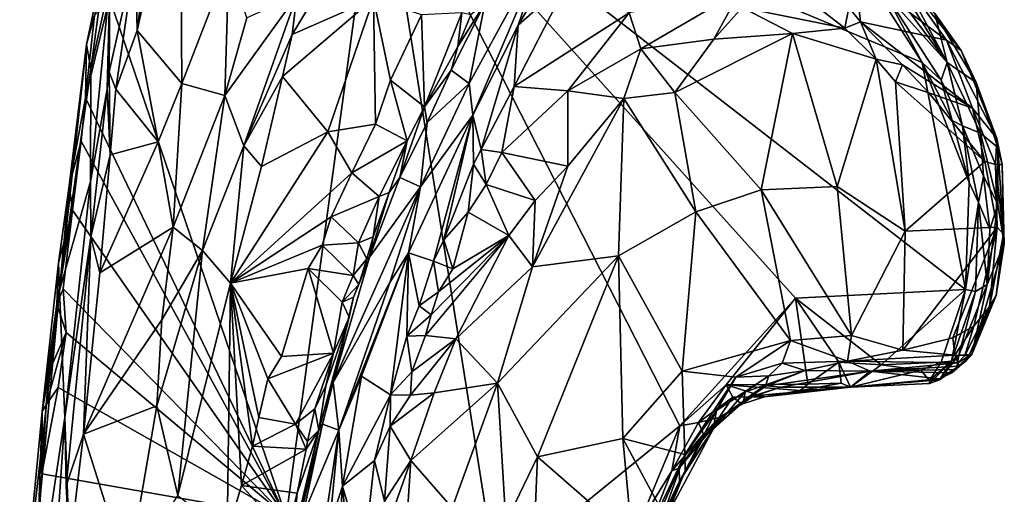
# Model space of a CAD drawing. Units: metres. Extents: x 22.8 to 26.8, y -10.2 to 9.8.
# Drawn here: x 25 to 26.5, y 6.4 to 7.1 of the extents above; entities that cross this region are included whole.
import ezdxf

# ---------------------------------------------------------------- set-up
doc = ezdxf.new("R2010")
doc.units = ezdxf.units.M

msp = doc.modelspace()

# ---------------------------------------------------------------- linework, layer by layer
at = {"layer": '1'}
for points in [[(25.4228, 6.398, 3.9866), (25.1676, 7.1483, 3.9796), (25.5568, 7.385, 3.9501)], [(25.2074, 7.1015, 4.6196), (25.2718, 7.0248, 4.62), (25.2695, 7.3826, 4.6167)], [(25.2307, 7.2814, 4.62), (25.2074, 7.1015, 4.6196), (25.2695, 7.3826, 4.6167)], [(25.2695, 7.3826, 4.6167), (25.2718, 7.0248, 4.62), (25.34, 7.2005, 4.6174)], [(25.4228, 6.398, 3.9866), (25.5568, 7.385, 3.9501), (25.7266, 6.3137, 3.9723)], [(25.9922, 6.5296, 3.9497), (25.7266, 6.3137, 3.9723), (25.5568, 7.385, 3.9501)], [(25.9922, 6.5296, 3.9497), (25.5568, 7.385, 3.9501), (26.1592, 6.7145, 3.9356)], [(25.5568, 7.385, 3.9501), (26.405, 6.727, 3.9235), (26.1592, 6.7145, 3.9356)], [(26.3426, 7.0552, 3.9198), (25.5568, 7.385, 3.9501), (26.2678, 7.1725, 3.9197)], [(26.405, 6.727, 3.9235), (25.5568, 7.385, 3.9501), (26.3426, 7.0552, 3.9198)], [(25.2307, 7.2814, 4.62), (25.2051, 7.2119, 4.6145), (25.2074, 7.1015, 4.6196)], [(25.8009, 7.2328, 4.8135), (25.7583, 7.1096, 4.9022), (25.845, 7.2567, 4.88)], [(25.845, 7.2567, 4.88), (25.7583, 7.1096, 4.9022), (25.831, 7.1742, 4.9352)], [(25.6873, 7.0252, 4.8186), (25.6926, 6.9793, 4.9191), (25.8009, 7.2328, 4.8135)], [(25.7101, 7.1409, 4.7607), (25.6873, 7.0252, 4.8186), (25.8009, 7.2328, 4.8135)], [(25.8009, 7.2328, 4.8135), (25.6926, 6.9793, 4.9191), (25.7583, 7.1096, 4.9022)], [(25.1456, 7.1236, 3.9988), (25.1343, 7.0814, 4.0028), (25.1645, 7.2255, 4.2052)], [(25.1343, 7.0814, 4.0028), (25.1404, 7.0463, 4.3414), (25.1645, 7.2255, 4.2052)], [(25.1404, 7.0463, 4.3414), (25.1678, 7.1708, 4.4407), (25.1645, 7.2255, 4.2052)], [(25.167, 7.0418, 4.6041), (25.1765, 7.0167, 4.6172), (25.2051, 7.2119, 4.6145)], [(25.1678, 7.1708, 4.4407), (25.167, 7.0418, 4.6041), (25.2051, 7.2119, 4.6145)], [(25.2051, 7.2119, 4.6145), (25.1765, 7.0167, 4.6172), (25.2074, 7.1015, 4.6196)], [(25.34, 7.2005, 4.6174), (25.2718, 7.0248, 4.62), (25.3343, 7.0077, 4.649)], [(25.34, 7.2005, 4.6174), (25.3343, 7.0077, 4.649), (25.3659, 7.1202, 4.6457)], [(26.3009, 7.1951, 4.7285), (26.245, 7.1875, 4.8256), (26.3774, 7.0879, 4.8093)], [(26.3009, 7.1951, 4.7285), (26.3989, 7.0727, 4.7815), (26.3608, 7.1264, 4.6716)], [(26.3009, 7.1951, 4.7285), (26.3774, 7.0879, 4.8093), (26.3989, 7.0727, 4.7815)], [(26.2366, 7.1349, 4.9034), (26.2534, 7.1144, 4.9098), (26.245, 7.1875, 4.8256)], [(26.245, 7.1875, 4.8256), (26.2534, 7.1144, 4.9098), (26.3774, 7.0879, 4.8093)], [(26.3062, 7.1719, 4.2759), (26.3127, 7.179, 4.435), (26.3788, 7.0554, 4.1901)], [(26.3127, 7.179, 4.435), (26.3608, 7.1264, 4.6716), (26.3788, 7.0554, 4.1901)], [(25.1404, 7.0463, 4.3414), (25.1397, 6.8833, 4.5774), (25.1678, 7.1708, 4.4407)], [(25.1678, 7.1708, 4.4407), (25.1397, 6.8833, 4.5774), (25.1642, 7.0168, 4.6011)], [(25.1678, 7.1708, 4.4407), (25.1642, 7.0168, 4.6011), (25.167, 7.0418, 4.6041)], [(25.4384, 7.1523, 4.7057), (25.4313, 7.0961, 4.7265), (25.4746, 7.1672, 4.7219)], [(25.4313, 7.0961, 4.7265), (25.5491, 7.148, 4.7119), (25.4746, 7.1672, 4.7219)], [(25.7583, 7.1096, 4.9022), (25.7526, 7.0206, 4.9613), (25.831, 7.1742, 4.9352)], [(25.831, 7.1742, 4.9352), (25.7526, 7.0206, 4.9613), (25.9186, 7.127, 4.9429)], [(26.2678, 7.1725, 3.9197), (26.2891, 7.1555, 3.935), (26.3426, 7.0552, 3.9198)], [(26.3019, 7.1584, 4.0801), (26.3062, 7.1719, 4.2759), (26.3788, 7.0554, 4.1901)], [(25.1326, 7.0044, 3.9897), (25.1456, 7.1236, 3.9988), (25.1676, 7.1483, 3.9796)], [(25.1326, 7.0044, 3.9897), (25.1676, 7.1483, 3.9796), (25.4228, 6.398, 3.9866)], [(25.3659, 7.1202, 4.6457), (25.3343, 7.0077, 4.649), (25.4384, 7.1523, 4.7057)], [(25.3343, 7.0077, 4.649), (25.3617, 6.9346, 4.6983), (25.4384, 7.1523, 4.7057)], [(25.4384, 7.1523, 4.7057), (25.3617, 6.9346, 4.6983), (25.4313, 7.0961, 4.7265)], [(25.4177, 7.035, 4.7229), (25.4832, 6.9551, 4.7175), (25.5491, 7.148, 4.7119)], [(25.4313, 7.0961, 4.7265), (25.4177, 7.035, 4.7229), (25.5491, 7.148, 4.7119)], [(25.5491, 7.148, 4.7119), (25.4832, 6.9551, 4.7175), (25.5521, 6.9661, 4.7233)], [(25.5737, 7.0297, 4.7229), (25.5491, 7.148, 4.7119), (25.5521, 6.9661, 4.7233)], [(25.5491, 7.148, 4.7119), (25.5737, 7.0297, 4.7229), (25.6184, 7.1245, 4.721)], [(25.9186, 7.127, 4.9429), (25.9357, 7.075, 4.9388), (26.0796, 7.1596, 4.9335)], [(25.9357, 7.075, 4.9388), (26.0411, 7.0893, 4.929), (26.0796, 7.1596, 4.9335)], [(26.0796, 7.1596, 4.9335), (26.0411, 7.0893, 4.929), (26.0823, 7.1349, 4.9371)], [(26.1685, 7.1536, 4.9203), (26.0823, 7.1349, 4.9371), (26.2307, 7.105, 4.9192)], [(26.1685, 7.1536, 4.9203), (26.2307, 7.105, 4.9192), (26.2366, 7.1349, 4.9034)], [(26.3788, 7.0554, 4.1901), (26.2891, 7.1555, 3.935), (26.3019, 7.1584, 4.0801)], [(26.3426, 7.0552, 3.9198), (26.2891, 7.1555, 3.935), (26.3698, 7.03, 3.9331)], [(26.2891, 7.1555, 3.935), (26.3788, 7.0554, 4.1901), (26.3698, 7.03, 3.9331)], [(25.6709, 7.0786, 4.715), (25.6614, 7.0443, 4.7602), (25.7101, 7.1409, 4.7607)], [(25.6614, 7.0443, 4.7602), (25.6873, 7.0252, 4.8186), (25.7101, 7.1409, 4.7607)], [(25.6709, 7.0786, 4.715), (25.7101, 7.1409, 4.7607), (25.6899, 7.1242, 4.7143)], [(26.0823, 7.1349, 4.9371), (26.0411, 7.0893, 4.929), (26.1551, 7.0974, 4.9222)], [(26.0823, 7.1349, 4.9371), (26.1551, 7.0974, 4.9222), (26.2307, 7.105, 4.9192)], [(26.2366, 7.1349, 4.9034), (26.2307, 7.105, 4.9192), (26.2534, 7.1144, 4.9098)], [(25.1343, 7.0814, 4.0028), (25.1456, 7.1236, 3.9988), (25.1326, 7.0044, 3.9897)], [(25.5737, 7.0297, 4.7229), (25.6229, 6.9911, 4.7122), (25.6184, 7.1245, 4.721)], [(25.6184, 7.1245, 4.721), (25.6229, 6.9911, 4.7122), (25.6768, 7.1272, 4.707)], [(25.6229, 6.9911, 4.7122), (25.6709, 7.0786, 4.715), (25.6768, 7.1272, 4.707)], [(25.6768, 7.1272, 4.707), (25.6709, 7.0786, 4.715), (25.6899, 7.1242, 4.7143)], [(25.7526, 7.0206, 4.9613), (25.8302, 7.0145, 4.9503), (25.9186, 7.127, 4.9429)], [(25.9186, 7.127, 4.9429), (25.8302, 7.0145, 4.9503), (25.9357, 7.075, 4.9388)], [(26.3788, 7.0554, 4.1901), (26.3608, 7.1264, 4.6716), (26.4207, 7.0262, 4.7004)], [(26.3608, 7.1264, 4.6716), (26.3989, 7.0727, 4.7815), (26.4207, 7.0262, 4.7004)], [(25.6926, 6.9793, 4.9191), (25.7048, 6.9297, 4.9679), (25.7583, 7.1096, 4.9022)], [(25.7583, 7.1096, 4.9022), (25.7048, 6.9297, 4.9679), (25.7526, 7.0206, 4.9613)], [(26.2307, 7.105, 4.9192), (26.1551, 7.0974, 4.9222), (26.2761, 7.0603, 4.907)], [(26.2307, 7.105, 4.9192), (26.2761, 7.0603, 4.907), (26.2534, 7.1144, 4.9098)], [(26.2534, 7.1144, 4.9098), (26.2761, 7.0603, 4.907), (26.3139, 7.0522, 4.8971)], [(26.2534, 7.1144, 4.9098), (26.4151, 6.9893, 4.8568), (26.3774, 7.0879, 4.8093)], [(26.2534, 7.1144, 4.9098), (26.3139, 7.0522, 4.8971), (26.4151, 6.9893, 4.8568)], [(25.2074, 7.1015, 4.6196), (25.1765, 7.0167, 4.6172), (25.2378, 6.9406, 4.6218)], [(25.2074, 7.1015, 4.6196), (25.2378, 6.9406, 4.6218), (25.2718, 7.0248, 4.62)], [(25.4313, 7.0961, 4.7265), (25.3617, 6.9346, 4.6983), (25.4177, 7.035, 4.7229)], [(26.0411, 7.0893, 4.929), (25.985, 7.0121, 4.9057), (26.1551, 7.0974, 4.9222)], [(26.1551, 7.0974, 4.9222), (25.985, 7.0121, 4.9057), (26.1096, 6.8712, 4.8032)], [(26.1551, 7.0974, 4.9222), (26.1096, 6.8712, 4.8032), (26.2196, 6.8759, 4.8033)], [(26.1551, 7.0974, 4.9222), (26.2196, 6.8759, 4.8033), (26.2761, 7.0603, 4.907)], [(25.1089, 6.8767, 4.0031), (25.0951, 6.7252, 4.2637), (25.1343, 7.0814, 4.0028)], [(25.1343, 7.0814, 4.0028), (25.0951, 6.7252, 4.2637), (25.1404, 7.0463, 4.3414)], [(25.1326, 7.0044, 3.9897), (25.1089, 6.8767, 4.0031), (25.1343, 7.0814, 4.0028)], [(25.6709, 7.0786, 4.715), (25.6229, 6.9911, 4.7122), (25.6614, 7.0443, 4.7602)], [(25.9357, 7.075, 4.9388), (25.985, 7.0121, 4.9057), (26.0411, 7.0893, 4.929)], [(26.3774, 7.0879, 4.8093), (26.4151, 6.9893, 4.8568), (26.4503, 6.9456, 4.8336)], [(26.3989, 7.0727, 4.7815), (26.3774, 7.0879, 4.8093), (26.4503, 6.9456, 4.8336)], [(25.8302, 7.0145, 4.9503), (25.9112, 7.0034, 4.9244), (25.9357, 7.075, 4.9388)], [(25.9357, 7.075, 4.9388), (25.9112, 7.0034, 4.9244), (25.985, 7.0121, 4.9057)], [(26.4207, 7.0262, 4.7004), (26.3989, 7.0727, 4.7815), (26.4503, 6.9456, 4.8336)], [(26.2761, 7.0603, 4.907), (26.2196, 6.8759, 4.8033), (26.3178, 6.8111, 4.7821)], [(26.2761, 7.0603, 4.907), (26.3039, 7.0276, 4.8934), (26.3139, 7.0522, 4.8971)], [(26.3039, 7.0276, 4.8934), (26.2761, 7.0603, 4.907), (26.3178, 6.8111, 4.7821)], [(26.3139, 7.0522, 4.8971), (26.3039, 7.0276, 4.8934), (26.3522, 7.0115, 4.8888)], [(26.4151, 6.9893, 4.8568), (26.3139, 7.0522, 4.8971), (26.3522, 7.0115, 4.8888)], [(26.405, 6.727, 3.9235), (26.3426, 7.0552, 3.9198), (26.4103, 6.8815, 3.9199)], [(26.3426, 7.0552, 3.9198), (26.3698, 7.03, 3.9331), (26.3856, 6.9716, 3.9209)], [(26.4103, 6.8815, 3.9199), (26.3426, 7.0552, 3.9198), (26.3856, 6.9716, 3.9209)], [(26.3698, 7.03, 3.9331), (26.3788, 7.0554, 4.1901), (26.4007, 6.9636, 3.9321)], [(26.4007, 6.9636, 3.9321), (26.3788, 7.0554, 4.1901), (26.4268, 6.953, 4.2439)], [(26.3788, 7.0554, 4.1901), (26.4207, 7.0262, 4.7004), (26.4268, 6.953, 4.2439)], [(25.1404, 7.0463, 4.3414), (25.0951, 6.7252, 4.2637), (25.1397, 6.8833, 4.5774)], [(25.1684, 6.9219, 4.6173), (25.167, 7.0418, 4.6041), (25.1642, 7.0168, 4.6011)], [(25.167, 7.0418, 4.6041), (25.1684, 6.9219, 4.6173), (25.1765, 7.0167, 4.6172)], [(25.4177, 7.035, 4.7229), (25.3617, 6.9346, 4.6983), (25.387, 6.9048, 4.714)], [(25.4177, 7.035, 4.7229), (25.387, 6.9048, 4.714), (25.4832, 6.9551, 4.7175)], [(25.6229, 6.9911, 4.7122), (25.6266, 6.9685, 4.7674), (25.6614, 7.0443, 4.7602)], [(25.6614, 7.0443, 4.7602), (25.6266, 6.9685, 4.7674), (25.6873, 7.0252, 4.8186)], [(25.2378, 6.9406, 4.6218), (25.2596, 6.8169, 4.6401), (25.2718, 7.0248, 4.62)], [(25.3343, 7.0077, 4.649), (25.2718, 7.0248, 4.62), (25.2596, 6.8169, 4.6401)], [(25.5737, 7.0297, 4.7229), (25.5521, 6.9661, 4.7233), (25.5976, 6.9419, 4.7108)], [(25.5737, 7.0297, 4.7229), (25.5976, 6.9419, 4.7108), (25.6229, 6.9911, 4.7122)], [(25.6266, 6.9685, 4.7674), (25.6169, 6.8755, 4.8113), (25.6873, 7.0252, 4.8186)], [(25.6169, 6.8755, 4.8113), (25.6926, 6.9793, 4.9191), (25.6873, 7.0252, 4.8186)], [(25.7526, 7.0206, 4.9613), (25.7048, 6.9297, 4.9679), (25.7349, 6.9253, 4.9692)], [(25.7526, 7.0206, 4.9613), (25.7349, 6.9253, 4.9692), (25.8302, 7.0145, 4.9503)], [(26.3178, 6.8111, 4.7821), (26.4329, 6.9121, 4.867), (26.3039, 7.0276, 4.8934)], [(26.3039, 7.0276, 4.8934), (26.4329, 6.9121, 4.867), (26.3522, 7.0115, 4.8888)], [(26.3856, 6.9716, 3.9209), (26.3698, 7.03, 3.9331), (26.4007, 6.9636, 3.9321)], [(26.4207, 7.0262, 4.7004), (26.4517, 6.9324, 4.6746), (26.4268, 6.953, 4.2439)], [(26.4517, 6.9324, 4.6746), (26.4207, 7.0262, 4.7004), (26.4503, 6.9456, 4.8336)], [(25.1266, 6.9414, 3.9901), (25.1089, 6.8767, 4.0031), (25.1326, 7.0044, 3.9897)], [(25.1266, 6.9414, 3.9901), (25.1326, 7.0044, 3.9897), (25.4228, 6.398, 3.9866)], [(25.1397, 6.8833, 4.5774), (25.1403, 6.8031, 4.6078), (25.1642, 7.0168, 4.6011)], [(25.1642, 7.0168, 4.6011), (25.1403, 6.8031, 4.6078), (25.1684, 6.9219, 4.6173)], [(25.1765, 7.0167, 4.6172), (25.1684, 6.9219, 4.6173), (25.2378, 6.9406, 4.6218)], [(25.2596, 6.8169, 4.6401), (25.3018, 6.7832, 4.681), (25.3343, 7.0077, 4.649)], [(25.3343, 7.0077, 4.649), (25.3018, 6.7832, 4.681), (25.3617, 6.9346, 4.6983)], [(25.8302, 7.0145, 4.9503), (25.7349, 6.9253, 4.9692), (25.8301, 6.9052, 4.9292)], [(25.8302, 7.0145, 4.9503), (25.8301, 6.9052, 4.9292), (25.9112, 7.0034, 4.9244)], [(25.985, 7.0121, 4.9057), (25.9112, 7.0034, 4.9244), (26.0152, 6.8393, 4.8059)], [(25.985, 7.0121, 4.9057), (26.0152, 6.8393, 4.8059), (26.1096, 6.8712, 4.8032)], [(26.3522, 7.0115, 4.8888), (26.4329, 6.9121, 4.867), (26.4151, 6.9893, 4.8568)], [(25.5976, 6.9419, 4.7108), (25.5874, 6.8889, 4.7593), (25.6229, 6.9911, 4.7122)], [(25.6229, 6.9911, 4.7122), (25.5874, 6.8889, 4.7593), (25.6266, 6.9685, 4.7674)], [(25.9112, 7.0034, 4.9244), (25.779, 6.7599, 4.8854), (25.9032, 6.7758, 4.823)], [(25.8301, 6.9052, 4.9292), (25.779, 6.7599, 4.8854), (25.9112, 7.0034, 4.9244)], [(25.9112, 7.0034, 4.9244), (25.9032, 6.7758, 4.823), (26.0152, 6.8393, 4.8059)], [(25.6926, 6.9793, 4.9191), (25.5996, 6.7799, 4.914), (25.6359, 6.7677, 4.9747)], [(25.6169, 6.8755, 4.8113), (25.5996, 6.7799, 4.914), (25.6926, 6.9793, 4.9191)], [(25.6359, 6.7677, 4.9747), (25.651, 6.7989, 4.9751), (25.6926, 6.9793, 4.9191)], [(25.6926, 6.9793, 4.9191), (25.651, 6.7989, 4.9751), (25.6935, 6.9083, 4.9667)], [(25.6926, 6.9793, 4.9191), (25.6935, 6.9083, 4.9667), (25.7048, 6.9297, 4.9679)], [(26.4151, 6.9893, 4.8568), (26.4329, 6.9121, 4.867), (26.4485, 6.9078, 4.8618)], [(26.4151, 6.9893, 4.8568), (26.4485, 6.9078, 4.8618), (26.4503, 6.9456, 4.8336)], [(25.5521, 6.9661, 4.7233), (25.4832, 6.9551, 4.7175), (25.518, 6.8957, 4.725)], [(25.5521, 6.9661, 4.7233), (25.518, 6.8957, 4.725), (25.5976, 6.9419, 4.7108)], [(25.6266, 6.9685, 4.7674), (25.5874, 6.8889, 4.7593), (25.6169, 6.8755, 4.8113)], [(26.3856, 6.9716, 3.9209), (26.4007, 6.9636, 3.9321), (26.4103, 6.8815, 3.9199)], [(26.4103, 6.8815, 3.9199), (26.4007, 6.9636, 3.9321), (26.4239, 6.8526, 3.9279)], [(26.4007, 6.9636, 3.9321), (26.4268, 6.953, 4.2439), (26.4313, 6.8907, 4.066)], [(26.4239, 6.8526, 3.9279), (26.4007, 6.9636, 3.9321), (26.4313, 6.8907, 4.066)], [(25.4832, 6.9551, 4.7175), (25.387, 6.9048, 4.714), (25.3424, 6.7359, 4.714)], [(25.4832, 6.9551, 4.7175), (25.3424, 6.7359, 4.714), (25.518, 6.8957, 4.725)], [(26.4313, 6.8907, 4.066), (26.4268, 6.953, 4.2439), (26.4517, 6.8505, 4.3477)], [(26.4268, 6.953, 4.2439), (26.4517, 6.9324, 4.6746), (26.4517, 6.8505, 4.3477)], [(25.1138, 6.8416, 3.9922), (25.1089, 6.8767, 4.0031), (25.1266, 6.9414, 3.9901)], [(25.1138, 6.8416, 3.9922), (25.1266, 6.9414, 3.9901), (25.4228, 6.398, 3.9866)], [(25.2378, 6.9406, 4.6218), (25.1536, 6.7512, 4.6187), (25.2596, 6.8169, 4.6401)], [(25.2378, 6.9406, 4.6218), (25.1684, 6.9219, 4.6173), (25.1536, 6.7512, 4.6187)], [(25.3617, 6.9346, 4.6983), (25.3018, 6.7832, 4.681), (25.3424, 6.7359, 4.714)], [(25.387, 6.9048, 4.714), (25.3617, 6.9346, 4.6983), (25.3424, 6.7359, 4.714)], [(25.518, 6.8957, 4.725), (25.5574, 6.8614, 4.7108), (25.5976, 6.9419, 4.7108)], [(25.5976, 6.9419, 4.7108), (25.5574, 6.8614, 4.7108), (25.5719, 6.8671, 4.7203)], [(25.5976, 6.9419, 4.7108), (25.5719, 6.8671, 4.7203), (25.5874, 6.8889, 4.7593)], [(26.4503, 6.9456, 4.8336), (26.4485, 6.9078, 4.8618), (26.4583, 6.9079, 4.8111)], [(26.4517, 6.9324, 4.6746), (26.4503, 6.9456, 4.8336), (26.4583, 6.9079, 4.8111)], [(25.1684, 6.9219, 4.6173), (25.1403, 6.8031, 4.6078), (25.1536, 6.7512, 4.6187)], [(25.7048, 6.9297, 4.9679), (25.6935, 6.9083, 4.9667), (25.7121, 6.8787, 4.9733)], [(25.7048, 6.9297, 4.9679), (25.7121, 6.8787, 4.9733), (25.7349, 6.9253, 4.9692)], [(25.7349, 6.9253, 4.9692), (25.7121, 6.8787, 4.9733), (25.7829, 6.8556, 4.9356)], [(25.7349, 6.9253, 4.9692), (25.7829, 6.8556, 4.9356), (25.8301, 6.9052, 4.9292)], [(26.4517, 6.8505, 4.3477), (26.4517, 6.9324, 4.6746), (26.4612, 6.7928, 4.5603)], [(26.4517, 6.9324, 4.6746), (26.4583, 6.9079, 4.8111), (26.4612, 6.7928, 4.5603)], [(25.651, 6.7989, 4.9751), (25.6861, 6.839, 4.9781), (25.6935, 6.9083, 4.9667)], [(25.6935, 6.9083, 4.9667), (25.6861, 6.839, 4.9781), (25.7121, 6.8787, 4.9733)], [(25.7829, 6.8556, 4.9356), (25.779, 6.7599, 4.8854), (25.8301, 6.9052, 4.9292)], [(26.3178, 6.8111, 4.7821), (26.4509, 6.8171, 4.8211), (26.4329, 6.9121, 4.867)], [(26.4329, 6.9121, 4.867), (26.4509, 6.8171, 4.8211), (26.4485, 6.9078, 4.8618)], [(26.4583, 6.9079, 4.8111), (26.4485, 6.9078, 4.8618), (26.4599, 6.8069, 4.7998)], [(26.4485, 6.9078, 4.8618), (26.4509, 6.8171, 4.8211), (26.4599, 6.8069, 4.7998)], [(26.4583, 6.9079, 4.8111), (26.4599, 6.8069, 4.7998), (26.4612, 6.7928, 4.5603)], [(25.3424, 6.7359, 4.714), (25.488, 6.8322, 4.7276), (25.518, 6.8957, 4.725)], [(25.518, 6.8957, 4.725), (25.488, 6.8322, 4.7276), (25.5574, 6.8614, 4.7108)], [(26.4239, 6.8526, 3.9279), (26.4313, 6.8907, 4.066), (26.4401, 6.8137, 4.1147)], [(26.4401, 6.8137, 4.1147), (26.4313, 6.8907, 4.066), (26.4517, 6.8505, 4.3477)], [(25.1089, 6.8767, 4.0031), (25.0938, 6.7655, 4.0273), (25.0951, 6.7252, 4.2637)], [(25.0938, 6.7655, 4.0273), (25.1089, 6.8767, 4.0031), (25.1138, 6.8416, 3.9922)], [(25.1397, 6.8833, 4.5774), (25.0951, 6.7252, 4.2637), (25.1026, 6.5416, 4.584)], [(25.1026, 6.5416, 4.584), (25.1403, 6.8031, 4.6078), (25.1397, 6.8833, 4.5774)], [(25.5719, 6.8671, 4.7203), (25.5433, 6.7738, 4.7608), (25.5874, 6.8889, 4.7593)], [(25.5874, 6.8889, 4.7593), (25.5433, 6.7738, 4.7608), (25.6169, 6.8755, 4.8113)], [(25.6861, 6.839, 4.9781), (25.7447, 6.805, 4.9432), (25.7121, 6.8787, 4.9733)], [(25.7121, 6.8787, 4.9733), (25.7447, 6.805, 4.9432), (25.7829, 6.8556, 4.9356)], [(26.4239, 6.8526, 3.9279), (26.405, 6.727, 3.9235), (26.4103, 6.8815, 3.9199)], [(25.5433, 6.7738, 4.7608), (25.4906, 6.5923, 4.7731), (25.6169, 6.8755, 4.8113)], [(25.6169, 6.8755, 4.8113), (25.4906, 6.5923, 4.7731), (25.5725, 6.7372, 4.829)], [(25.5486, 6.8033, 4.7158), (25.5433, 6.7738, 4.7608), (25.5719, 6.8671, 4.7203)], [(25.5574, 6.8614, 4.7108), (25.5486, 6.8033, 4.7158), (25.5719, 6.8671, 4.7203)], [(25.6169, 6.8755, 4.8113), (25.5725, 6.7372, 4.829), (25.5996, 6.7799, 4.914)], [(26.0152, 6.8393, 4.8059), (26.1519, 6.6529, 4.7074), (26.1096, 6.8712, 4.8032)], [(26.2196, 6.8759, 4.8033), (26.1096, 6.8712, 4.8032), (26.2404, 6.6602, 4.7092)], [(26.1096, 6.8712, 4.8032), (26.1519, 6.6529, 4.7074), (26.2404, 6.6602, 4.7092)], [(26.2196, 6.8759, 4.8033), (26.2404, 6.6602, 4.7092), (26.3178, 6.8111, 4.7821)], [(25.5574, 6.8614, 4.7108), (25.488, 6.8322, 4.7276), (25.5274, 6.7944, 4.7107)], [(25.5274, 6.7944, 4.7107), (25.5486, 6.8033, 4.7158), (25.5574, 6.8614, 4.7108)], [(25.7829, 6.8556, 4.9356), (25.7447, 6.805, 4.9432), (25.779, 6.7599, 4.8854)], [(26.405, 6.727, 3.9235), (26.4239, 6.8526, 3.9279), (26.4194, 6.7241, 3.9447)], [(26.4194, 6.7241, 3.9447), (26.4239, 6.8526, 3.9279), (26.4364, 6.7341, 4.1221)], [(26.4364, 6.7341, 4.1221), (26.4239, 6.8526, 3.9279), (26.4401, 6.8137, 4.1147)], [(26.4364, 6.7341, 4.1221), (26.4401, 6.8137, 4.1147), (26.4517, 6.8505, 4.3477)], [(26.4364, 6.7341, 4.1221), (26.4517, 6.8505, 4.3477), (26.4612, 6.7928, 4.5603)], [(25.0938, 6.7655, 4.0273), (25.1138, 6.8416, 3.9922), (25.0911, 6.7057, 4.0073)], [(25.1004, 6.7277, 3.9974), (25.0911, 6.7057, 4.0073), (25.1138, 6.8416, 3.9922)], [(25.1004, 6.7277, 3.9974), (25.1138, 6.8416, 3.9922), (25.4228, 6.398, 3.9866)], [(25.651, 6.7989, 4.9751), (25.6638, 6.7566, 4.9773), (25.6861, 6.839, 4.9781)], [(25.6861, 6.839, 4.9781), (25.6638, 6.7566, 4.9773), (25.7447, 6.805, 4.9432)], [(25.9032, 6.7758, 4.823), (25.9954, 6.6085, 4.7252), (26.0152, 6.8393, 4.8059)], [(26.0152, 6.8393, 4.8059), (25.9954, 6.6085, 4.7252), (26.1519, 6.6529, 4.7074)], [(25.488, 6.8322, 4.7276), (25.3424, 6.7359, 4.714), (25.4751, 6.791, 4.7271)], [(25.488, 6.8322, 4.7276), (25.4751, 6.791, 4.7271), (25.5274, 6.7944, 4.7107)], [(25.1536, 6.7512, 4.6187), (25.1299, 6.5175, 4.6192), (25.2596, 6.8169, 4.6401)], [(25.2596, 6.8169, 4.6401), (25.1299, 6.5175, 4.6192), (25.2432, 6.6829, 4.6508)], [(25.3018, 6.7832, 4.681), (25.2596, 6.8169, 4.6401), (25.2432, 6.6829, 4.6508)], [(26.3178, 6.8111, 4.7821), (26.2404, 6.6602, 4.7092), (26.3145, 6.6389, 4.7054)], [(26.4509, 6.8171, 4.8211), (26.3178, 6.8111, 4.7821), (26.3145, 6.6389, 4.7054)], [(26.3145, 6.6389, 4.7054), (26.3869, 6.6568, 4.7308), (26.4509, 6.8171, 4.8211)], [(26.4509, 6.8171, 4.8211), (26.3869, 6.6568, 4.7308), (26.4169, 6.6739, 4.7361)], [(26.4509, 6.8171, 4.8211), (26.4169, 6.6739, 4.7361), (26.4396, 6.7016, 4.7346)], [(26.4509, 6.8171, 4.8211), (26.4396, 6.7016, 4.7346), (26.4599, 6.8069, 4.7998)], [(26.4599, 6.8069, 4.7998), (26.4396, 6.7016, 4.7346), (26.4494, 6.7183, 4.5659)], [(26.4494, 6.7183, 4.5659), (26.4612, 6.7928, 4.5603), (26.4599, 6.8069, 4.7998)], [(25.1026, 6.5416, 4.584), (25.1045, 6.443, 4.6113), (25.1403, 6.8031, 4.6078)], [(25.1403, 6.8031, 4.6078), (25.1045, 6.443, 4.6113), (25.1299, 6.5175, 4.6192)], [(25.1403, 6.8031, 4.6078), (25.1299, 6.5175, 4.6192), (25.1536, 6.7512, 4.6187)], [(25.3424, 6.7359, 4.714), (25.4544, 6.7574, 4.7293), (25.4751, 6.791, 4.7271)], [(25.4751, 6.791, 4.7271), (25.4544, 6.7574, 4.7293), (25.5197, 6.7471, 4.705)], [(25.4751, 6.791, 4.7271), (25.5197, 6.7471, 4.705), (25.5274, 6.7944, 4.7107)], [(25.5274, 6.7944, 4.7107), (25.5197, 6.7471, 4.705), (25.5393, 6.7714, 4.7154)], [(25.5274, 6.7944, 4.7107), (25.5393, 6.7714, 4.7154), (25.5486, 6.8033, 4.7158)], [(25.5486, 6.8033, 4.7158), (25.5393, 6.7714, 4.7154), (25.5433, 6.7738, 4.7608)], [(25.6243, 6.6601, 4.9821), (25.6683, 6.6557, 4.9527), (25.7447, 6.805, 4.9432)], [(25.6327, 6.6904, 4.9827), (25.6243, 6.6601, 4.9821), (25.7447, 6.805, 4.9432)], [(25.6327, 6.6904, 4.9827), (25.7447, 6.805, 4.9432), (25.6429, 6.7233, 4.9812)], [(25.651, 6.7989, 4.9751), (25.6359, 6.7677, 4.9747), (25.6638, 6.7566, 4.9773)], [(25.6429, 6.7233, 4.9812), (25.7447, 6.805, 4.9432), (25.6638, 6.7566, 4.9773)], [(25.7447, 6.805, 4.9432), (25.6683, 6.6557, 4.9527), (25.779, 6.7599, 4.8854)], [(26.4142, 6.633, 4.3436), (26.4364, 6.7341, 4.1221), (26.4612, 6.7928, 4.5603)], [(26.4494, 6.7183, 4.5659), (26.4142, 6.633, 4.3436), (26.4612, 6.7928, 4.5603)], [(25.2432, 6.6829, 4.6508), (25.236, 6.5584, 4.6645), (25.3018, 6.7832, 4.681)], [(25.3018, 6.7832, 4.681), (25.236, 6.5584, 4.6645), (25.2661, 6.4287, 4.7068)], [(25.3018, 6.7832, 4.681), (25.2661, 6.4287, 4.7068), (25.3424, 6.7359, 4.714)], [(25.4991, 6.5232, 4.8292), (25.5318, 6.6017, 4.8983), (25.5996, 6.7799, 4.914)], [(25.5725, 6.7372, 4.829), (25.4991, 6.5232, 4.8292), (25.5996, 6.7799, 4.914)], [(25.5996, 6.7799, 4.914), (25.5318, 6.6017, 4.8983), (25.5736, 6.5744, 4.9831)], [(25.5996, 6.7799, 4.914), (25.5736, 6.5744, 4.9831), (25.5971, 6.6592, 4.9768)], [(25.6151, 6.7031, 4.9789), (25.5996, 6.7799, 4.914), (25.5971, 6.6592, 4.9768)], [(25.6359, 6.7677, 4.9747), (25.5996, 6.7799, 4.914), (25.6151, 6.7031, 4.9789)], [(25.07, 6.5501, 4.0252), (25.0938, 6.7655, 4.0273), (25.0911, 6.7057, 4.0073)], [(25.0938, 6.7655, 4.0273), (25.07, 6.5501, 4.0252), (25.0951, 6.7252, 4.2637)], [(25.52, 6.7157, 4.7153), (25.4906, 6.5923, 4.7731), (25.5433, 6.7738, 4.7608)], [(25.5197, 6.7471, 4.705), (25.528, 6.734, 4.7117), (25.5393, 6.7714, 4.7154)], [(25.52, 6.7157, 4.7153), (25.5433, 6.7738, 4.7608), (25.528, 6.734, 4.7117)], [(25.528, 6.734, 4.7117), (25.5433, 6.7738, 4.7608), (25.5393, 6.7714, 4.7154)], [(25.6359, 6.7677, 4.9747), (25.6151, 6.7031, 4.9789), (25.6429, 6.7233, 4.9812)], [(25.6359, 6.7677, 4.9747), (25.6429, 6.7233, 4.9812), (25.6638, 6.7566, 4.9773)], [(25.7282, 6.5915, 4.8521), (25.7861, 6.4845, 4.777), (25.9032, 6.7758, 4.823)], [(25.779, 6.7599, 4.8854), (25.7282, 6.5915, 4.8521), (25.9032, 6.7758, 4.823)], [(25.7861, 6.4845, 4.777), (25.9097, 6.5115, 4.7253), (25.9032, 6.7758, 4.823)], [(25.9097, 6.5115, 4.7253), (25.9954, 6.6085, 4.7252), (25.9032, 6.7758, 4.823)], [(25.3424, 6.7359, 4.714), (25.4159, 6.6298, 4.7319), (25.4544, 6.7574, 4.7293)], [(25.4544, 6.7574, 4.7293), (25.4159, 6.6298, 4.7319), (25.4915, 6.6349, 4.7036)], [(25.4544, 6.7574, 4.7293), (25.4915, 6.6349, 4.7036), (25.5037, 6.7086, 4.7076)], [(25.4544, 6.7574, 4.7293), (25.5037, 6.7086, 4.7076), (25.5197, 6.7471, 4.705)], [(25.6683, 6.6557, 4.9527), (25.7282, 6.5915, 4.8521), (25.779, 6.7599, 4.8854)], [(25.2661, 6.4287, 4.7068), (25.3377, 6.3732, 4.7348), (25.3424, 6.7359, 4.714)], [(25.3377, 6.3732, 4.7348), (25.3584, 6.4433, 4.7347), (25.3424, 6.7359, 4.714)], [(25.3424, 6.7359, 4.714), (25.3584, 6.4433, 4.7347), (25.374, 6.5003, 4.7327)], [(25.3424, 6.7359, 4.714), (25.3834, 6.5417, 4.7328), (25.3965, 6.5975, 4.7321)], [(25.3424, 6.7359, 4.714), (25.374, 6.5003, 4.7327), (25.3834, 6.5417, 4.7328)], [(25.3424, 6.7359, 4.714), (25.3965, 6.5975, 4.7321), (25.4159, 6.6298, 4.7319)], [(25.4906, 6.5923, 4.7731), (25.4991, 6.5232, 4.8292), (25.5725, 6.7372, 4.829)], [(25.5197, 6.7471, 4.705), (25.5037, 6.7086, 4.7076), (25.528, 6.734, 4.7117)], [(25.5037, 6.7086, 4.7076), (25.52, 6.7157, 4.7153), (25.528, 6.734, 4.7117)], [(26.4364, 6.7341, 4.1221), (26.3955, 6.6318, 3.9676), (26.4194, 6.7241, 3.9447)], [(26.4142, 6.633, 4.3436), (26.3955, 6.6318, 3.9676), (26.4364, 6.7341, 4.1221)], [(25.0432, 6.2681, 4.0294), (25.0375, 6.1105, 4.312), (25.0951, 6.7252, 4.2637)], [(25.0951, 6.7252, 4.2637), (25.0375, 6.1105, 4.312), (25.1026, 6.5416, 4.584)], [(25.07, 6.5501, 4.0252), (25.0432, 6.2681, 4.0294), (25.0951, 6.7252, 4.2637)], [(25.1045, 6.6648, 3.9956), (25.0911, 6.7057, 4.0073), (25.1004, 6.7277, 3.9974)], [(25.1045, 6.6648, 3.9956), (25.1004, 6.7277, 3.9974), (25.4228, 6.398, 3.9866)], [(25.6151, 6.7031, 4.9789), (25.6327, 6.6904, 4.9827), (25.6429, 6.7233, 4.9812)], [(26.1592, 6.7145, 3.9356), (26.405, 6.727, 3.9235), (26.2833, 6.6178, 3.9319)], [(26.3697, 6.6218, 3.9329), (26.2833, 6.6178, 3.9319), (26.405, 6.727, 3.9235)], [(26.3697, 6.6218, 3.9329), (26.405, 6.727, 3.9235), (26.3849, 6.6232, 3.942)], [(26.3849, 6.6232, 3.942), (26.405, 6.727, 3.9235), (26.4194, 6.7241, 3.9447)], [(26.3955, 6.6318, 3.9676), (26.3849, 6.6232, 3.942), (26.4194, 6.7241, 3.9447)], [(25.0911, 6.7057, 4.0073), (25.0801, 6.608, 4.0092), (25.07, 6.5501, 4.0252)], [(25.0801, 6.608, 4.0092), (25.0911, 6.7057, 4.0073), (25.1045, 6.6648, 3.9956)], [(25.4906, 6.5923, 4.7731), (25.52, 6.7157, 4.7153), (25.5139, 6.6868, 4.7083)], [(25.5037, 6.7086, 4.7076), (25.4915, 6.6349, 4.7036), (25.5139, 6.6868, 4.7083)], [(25.5037, 6.7086, 4.7076), (25.5139, 6.6868, 4.7083), (25.52, 6.7157, 4.7153)], [(26.0588, 6.5891, 3.9444), (25.9922, 6.5296, 3.9497), (26.1592, 6.7145, 3.9356)], [(26.0588, 6.5891, 3.9444), (26.1592, 6.7145, 3.9356), (26.1773, 6.5897, 3.9385)], [(26.1773, 6.5897, 3.9385), (26.1592, 6.7145, 3.9356), (26.222, 6.6216, 3.9344)], [(26.222, 6.6216, 3.9344), (26.1592, 6.7145, 3.9356), (26.2833, 6.6178, 3.9319)], [(26.4494, 6.7183, 4.5659), (26.4097, 6.6306, 4.6017), (26.4142, 6.633, 4.3436)], [(26.4097, 6.6306, 4.6017), (26.4494, 6.7183, 4.5659), (26.4396, 6.7016, 4.7346)], [(25.6151, 6.7031, 4.9789), (25.5971, 6.6592, 4.9768), (25.6327, 6.6904, 4.9827)], [(26.404, 6.6312, 4.6861), (26.4097, 6.6306, 4.6017), (26.4396, 6.7016, 4.7346)], [(26.4169, 6.6739, 4.7361), (26.404, 6.6312, 4.6861), (26.4396, 6.7016, 4.7346)], [(25.2432, 6.6829, 4.6508), (25.1299, 6.5175, 4.6192), (25.236, 6.5584, 4.6645)], [(25.4702, 6.5235, 4.7087), (25.4753, 6.5319, 4.7783), (25.5139, 6.6868, 4.7083)], [(25.4801, 6.5873, 4.7002), (25.4702, 6.5235, 4.7087), (25.5139, 6.6868, 4.7083)], [(25.5139, 6.6868, 4.7083), (25.4753, 6.5319, 4.7783), (25.4906, 6.5923, 4.7731)], [(25.4801, 6.5873, 4.7002), (25.5139, 6.6868, 4.7083), (25.4915, 6.6349, 4.7036)], [(25.5971, 6.6592, 4.9768), (25.6243, 6.6601, 4.9821), (25.6327, 6.6904, 4.9827)], [(25.0756, 6.5602, 4.008), (25.0801, 6.608, 4.0092), (25.1045, 6.6648, 3.9956)], [(25.0756, 6.5602, 4.008), (25.1045, 6.6648, 3.9956), (25.0933, 6.585, 3.999)], [(25.0933, 6.585, 3.999), (25.1045, 6.6648, 3.9956), (25.4228, 6.398, 3.9866)], [(26.3869, 6.6568, 4.7308), (26.3896, 6.6318, 4.7052), (26.4169, 6.6739, 4.7361)], [(26.4169, 6.6739, 4.7361), (26.3896, 6.6318, 4.7052), (26.404, 6.6312, 4.6861)], [(25.5971, 6.6592, 4.9768), (25.5736, 6.5744, 4.9831), (25.6043, 6.6076, 4.9856)], [(25.5971, 6.6592, 4.9768), (25.6043, 6.6076, 4.9856), (25.6243, 6.6601, 4.9821)], [(25.6043, 6.6076, 4.9856), (25.6026, 6.5741, 4.9813), (25.6683, 6.6557, 4.9527)], [(25.6026, 6.5741, 4.9813), (25.6369, 6.5775, 4.9573), (25.6683, 6.6557, 4.9527)], [(25.6043, 6.6076, 4.9856), (25.6683, 6.6557, 4.9527), (25.6243, 6.6601, 4.9821)], [(25.6683, 6.6557, 4.9527), (25.6369, 6.5775, 4.9573), (25.7282, 6.5915, 4.8521)], [(25.9954, 6.6085, 4.7252), (26.0731, 6.6002, 4.7015), (26.1519, 6.6529, 4.7074)], [(26.1519, 6.6529, 4.7074), (26.0731, 6.6002, 4.7015), (26.1401, 6.6205, 4.6876)], [(26.1519, 6.6529, 4.7074), (26.1401, 6.6205, 4.6876), (26.2346, 6.6234, 4.6797)], [(26.1519, 6.6529, 4.7074), (26.2346, 6.6234, 4.6797), (26.2404, 6.6602, 4.7092)], [(26.2404, 6.6602, 4.7092), (26.2346, 6.6234, 4.6797), (26.3145, 6.6389, 4.7054)], [(26.3869, 6.6568, 4.7308), (26.3145, 6.6389, 4.7054), (26.3896, 6.6318, 4.7052)], [(25.4159, 6.6298, 4.7319), (25.3965, 6.5975, 4.7321), (25.4915, 6.6349, 4.7036)], [(25.3965, 6.5975, 4.7321), (25.4361, 6.5322, 4.7083), (25.4915, 6.6349, 4.7036)], [(25.4915, 6.6349, 4.7036), (25.4361, 6.5322, 4.7083), (25.4644, 6.5544, 4.6988)], [(25.4915, 6.6349, 4.7036), (25.4644, 6.5544, 4.6988), (25.4801, 6.5873, 4.7002)], [(26.3145, 6.6389, 4.7054), (26.2346, 6.6234, 4.6797), (26.3896, 6.6318, 4.7052)], [(26.0731, 6.6002, 4.7015), (26.1205, 6.6018, 4.6751), (26.1401, 6.6205, 4.6876)], [(26.1401, 6.6205, 4.6876), (26.1205, 6.6018, 4.6751), (26.1732, 6.6096, 4.6639)], [(26.1401, 6.6205, 4.6876), (26.1732, 6.6096, 4.6639), (26.2346, 6.6234, 4.6797)], [(26.1732, 6.6096, 4.6639), (26.2673, 6.6089, 4.5687), (26.2346, 6.6234, 4.6797)], [(26.2252, 6.5914, 3.9484), (26.1773, 6.5897, 3.9385), (26.222, 6.6216, 3.9344)], [(26.2252, 6.5914, 3.9484), (26.222, 6.6216, 3.9344), (26.2389, 6.5856, 3.9625)], [(26.2389, 6.5856, 3.9625), (26.222, 6.6216, 3.9344), (26.2833, 6.6178, 3.9319)], [(26.2346, 6.6234, 4.6797), (26.3939, 6.6207, 4.6406), (26.3896, 6.6318, 4.7052)], [(26.2346, 6.6234, 4.6797), (26.2673, 6.6089, 4.5687), (26.3939, 6.6207, 4.6406)], [(26.3939, 6.6207, 4.6406), (26.2673, 6.6089, 4.5687), (26.3954, 6.616, 4.5026)], [(26.3407, 6.6101, 3.9263), (26.2833, 6.6178, 3.9319), (26.3697, 6.6218, 3.9329)], [(26.3531, 6.5954, 3.9536), (26.3407, 6.6101, 3.9263), (26.3697, 6.6218, 3.9329)], [(26.353, 6.5909, 3.9808), (26.3531, 6.5954, 3.9536), (26.3849, 6.6232, 3.942)], [(26.3677, 6.5963, 4.0114), (26.353, 6.5909, 3.9808), (26.3849, 6.6232, 3.942)], [(26.3531, 6.5954, 3.9536), (26.3697, 6.6218, 3.9329), (26.3849, 6.6232, 3.942)], [(26.3927, 6.6139, 4.1602), (26.3677, 6.5963, 4.0114), (26.3955, 6.6318, 3.9676)], [(26.3677, 6.5963, 4.0114), (26.3849, 6.6232, 3.942), (26.3955, 6.6318, 3.9676)], [(26.4142, 6.633, 4.3436), (26.3853, 6.6064, 4.276), (26.3927, 6.6139, 4.1602)], [(26.3853, 6.6064, 4.276), (26.4142, 6.633, 4.3436), (26.4036, 6.6223, 4.3455)], [(26.3901, 6.6112, 4.3812), (26.3853, 6.6064, 4.276), (26.4036, 6.6223, 4.3455)], [(26.3896, 6.6318, 4.7052), (26.3939, 6.6207, 4.6406), (26.404, 6.6312, 4.6861)], [(26.3954, 6.616, 4.5026), (26.3901, 6.6112, 4.3812), (26.4097, 6.6306, 4.6017)], [(26.3901, 6.6112, 4.3812), (26.406, 6.6238, 4.3904), (26.4097, 6.6306, 4.6017)], [(26.3901, 6.6112, 4.3812), (26.4036, 6.6223, 4.3455), (26.406, 6.6238, 4.3904)], [(26.4142, 6.633, 4.3436), (26.3927, 6.6139, 4.1602), (26.3955, 6.6318, 3.9676)], [(26.404, 6.6312, 4.6861), (26.3939, 6.6207, 4.6406), (26.4097, 6.6306, 4.6017)], [(26.3939, 6.6207, 4.6406), (26.3954, 6.616, 4.5026), (26.4097, 6.6306, 4.6017)], [(26.406, 6.6238, 4.3904), (26.4036, 6.6223, 4.3455), (26.4142, 6.633, 4.3436)], [(26.4097, 6.6306, 4.6017), (26.406, 6.6238, 4.3904), (26.4142, 6.633, 4.3436)], [(25.07, 6.5501, 4.0252), (25.0801, 6.608, 4.0092), (25.0756, 6.5602, 4.008)], [(25.5736, 6.5744, 4.9831), (25.6026, 6.5741, 4.9813), (25.6043, 6.6076, 4.9856)], [(25.9954, 6.6085, 4.7252), (25.9097, 6.5115, 4.7253), (25.9994, 6.4879, 4.6839)], [(25.9954, 6.6085, 4.7252), (25.9994, 6.4879, 4.6839), (26.0731, 6.6002, 4.7015)], [(26.1205, 6.6018, 4.6751), (26.1166, 6.5889, 4.6407), (26.1732, 6.6096, 4.6639)], [(26.1732, 6.6096, 4.6639), (26.1166, 6.5889, 4.6407), (26.1174, 6.5874, 4.5573)], [(26.1732, 6.6096, 4.6639), (26.1174, 6.5874, 4.5573), (26.2673, 6.6089, 4.5687)], [(26.1174, 6.5874, 4.5573), (26.1382, 6.5855, 4.2504), (26.2673, 6.6089, 4.5687)], [(26.2673, 6.6089, 4.5687), (26.1382, 6.5855, 4.2504), (26.2389, 6.5856, 3.9625)], [(26.2389, 6.5856, 3.9625), (26.2833, 6.6178, 3.9319), (26.3407, 6.6101, 3.9263)], [(26.2389, 6.5856, 3.9625), (26.3407, 6.6101, 3.9263), (26.3531, 6.5954, 3.9536)], [(26.2673, 6.6089, 4.5687), (26.2389, 6.5856, 3.9625), (26.3673, 6.5978, 4.1819)], [(26.2673, 6.6089, 4.5687), (26.3901, 6.6112, 4.3812), (26.3954, 6.616, 4.5026)], [(26.2673, 6.6089, 4.5687), (26.3853, 6.6064, 4.276), (26.3901, 6.6112, 4.3812)], [(26.2673, 6.6089, 4.5687), (26.3673, 6.5978, 4.1819), (26.3853, 6.6064, 4.276)], [(26.3673, 6.5978, 4.1819), (26.3677, 6.5963, 4.0114), (26.3927, 6.6139, 4.1602)], [(26.3853, 6.6064, 4.276), (26.3673, 6.5978, 4.1819), (26.3927, 6.6139, 4.1602)], [(25.3965, 6.5975, 4.7321), (25.3834, 6.5417, 4.7328), (25.4361, 6.5322, 4.7083)], [(25.4753, 6.5319, 4.7783), (25.4991, 6.5232, 4.8292), (25.4906, 6.5923, 4.7731)], [(25.4991, 6.5232, 4.8292), (25.5041, 6.4422, 4.9289), (25.5318, 6.6017, 4.8983)], [(25.5318, 6.6017, 4.8983), (25.5041, 6.4422, 4.9289), (25.5736, 6.5744, 4.9831)], [(26.0731, 6.6002, 4.7015), (25.9994, 6.4879, 4.6839), (26.0452, 6.552, 4.6868)], [(26.0731, 6.6002, 4.7015), (26.0452, 6.552, 4.6868), (26.1205, 6.6018, 4.6751)], [(26.0452, 6.552, 4.6868), (26.0865, 6.5788, 4.6745), (26.1205, 6.6018, 4.6751)], [(26.1205, 6.6018, 4.6751), (26.0865, 6.5788, 4.6745), (26.1166, 6.5889, 4.6407)], [(26.3673, 6.5978, 4.1819), (26.2389, 6.5856, 3.9625), (26.3677, 6.5963, 4.0114)], [(26.3677, 6.5963, 4.0114), (26.2389, 6.5856, 3.9625), (26.353, 6.5909, 3.9808)], [(26.2389, 6.5856, 3.9625), (26.3531, 6.5954, 3.9536), (26.353, 6.5909, 3.9808)], [(25.0695, 6.46, 4.0058), (25.0756, 6.5602, 4.008), (25.0933, 6.585, 3.999)], [(25.0933, 6.585, 3.999), (25.4228, 6.398, 3.9866), (25.0695, 6.46, 4.0058)], [(25.4644, 6.5544, 4.6988), (25.4702, 6.5235, 4.7087), (25.4801, 6.5873, 4.7002)], [(25.5732, 6.5291, 4.9908), (25.6369, 6.5775, 4.9573), (25.6026, 6.5741, 4.9813)], [(25.6369, 6.5775, 4.9573), (25.5732, 6.5291, 4.9908), (25.6032, 6.4796, 4.9612)], [(25.6032, 6.4796, 4.9612), (25.663, 6.411, 4.8492), (25.7282, 6.5915, 4.8521)], [(25.6369, 6.5775, 4.9573), (25.6032, 6.4796, 4.9612), (25.7282, 6.5915, 4.8521)], [(25.7282, 6.5915, 4.8521), (25.663, 6.411, 4.8492), (25.7403, 6.3898, 4.7788)], [(25.7282, 6.5915, 4.8521), (25.7403, 6.3898, 4.7788), (25.7861, 6.4845, 4.777)], [(26.0192, 6.5346, 3.9506), (25.9922, 6.5296, 3.9497), (26.0588, 6.5891, 3.9444)], [(26.0192, 6.5346, 3.9506), (26.0588, 6.5891, 3.9444), (26.0688, 6.5712, 3.955)], [(26.0452, 6.552, 4.6868), (26.0404, 6.5248, 4.6548), (26.0865, 6.5788, 4.6745)], [(26.0404, 6.5248, 4.6548), (26.0848, 6.5668, 4.6132), (26.0865, 6.5788, 4.6745)], [(26.1662, 6.5808, 3.944), (26.0588, 6.5891, 3.9444), (26.1773, 6.5897, 3.9385)], [(26.0688, 6.5712, 3.955), (26.0588, 6.5891, 3.9444), (26.1145, 6.5718, 3.9662)], [(26.1145, 6.5718, 3.9662), (26.0588, 6.5891, 3.9444), (26.1662, 6.5808, 3.944)], [(26.1166, 6.5889, 4.6407), (26.0848, 6.5668, 4.6132), (26.1174, 6.5874, 4.5573)], [(26.0865, 6.5788, 4.6745), (26.0848, 6.5668, 4.6132), (26.1166, 6.5889, 4.6407)], [(26.0848, 6.5668, 4.6132), (26.0902, 6.5695, 4.2818), (26.1174, 6.5874, 4.5573)], [(26.1174, 6.5874, 4.5573), (26.0902, 6.5695, 4.2818), (26.1382, 6.5855, 4.2504)], [(26.1382, 6.5855, 4.2504), (26.0902, 6.5695, 4.2818), (26.0987, 6.573, 4.0643)], [(26.0987, 6.573, 4.0643), (26.1145, 6.5718, 3.9662), (26.2389, 6.5856, 3.9625)], [(26.1382, 6.5855, 4.2504), (26.0987, 6.573, 4.0643), (26.2389, 6.5856, 3.9625)], [(26.1145, 6.5718, 3.9662), (26.1662, 6.5808, 3.944), (26.2389, 6.5856, 3.9625)], [(26.1662, 6.5808, 3.944), (26.1773, 6.5897, 3.9385), (26.2252, 6.5914, 3.9484)], [(26.1662, 6.5808, 3.944), (26.2252, 6.5914, 3.9484), (26.2389, 6.5856, 3.9625)], [(25.5736, 6.5744, 4.9831), (25.5041, 6.4422, 4.9289), (25.5504, 6.4796, 4.9856)], [(25.5736, 6.5744, 4.9831), (25.5504, 6.4796, 4.9856), (25.5732, 6.5291, 4.9908)], [(25.5736, 6.5744, 4.9831), (25.5732, 6.5291, 4.9908), (25.6026, 6.5741, 4.9813)], [(26.0192, 6.5346, 3.9506), (26.0688, 6.5712, 3.955), (26.0487, 6.5416, 3.9589)], [(26.0267, 6.5125, 4.2107), (26.0533, 6.5438, 4.0457), (26.0902, 6.5695, 4.2818)], [(26.0267, 6.5125, 4.2107), (26.0902, 6.5695, 4.2818), (26.0848, 6.5668, 4.6132)], [(26.0404, 6.5248, 4.6548), (26.0267, 6.5125, 4.2107), (26.0848, 6.5668, 4.6132)], [(26.0487, 6.5416, 3.9589), (26.0688, 6.5712, 3.955), (26.0816, 6.561, 3.9869)], [(26.0987, 6.573, 4.0643), (26.0533, 6.5438, 4.0457), (26.0816, 6.561, 3.9869)], [(26.0902, 6.5695, 4.2818), (26.0533, 6.5438, 4.0457), (26.0987, 6.573, 4.0643)], [(26.0816, 6.561, 3.9869), (26.0688, 6.5712, 3.955), (26.1145, 6.5718, 3.9662)], [(26.0987, 6.573, 4.0643), (26.0816, 6.561, 3.9869), (26.1145, 6.5718, 3.9662)], [(25.0432, 6.2681, 4.0294), (25.07, 6.5501, 4.0252), (25.064, 6.3709, 4.0076)], [(25.07, 6.5501, 4.0252), (25.0695, 6.46, 4.0058), (25.064, 6.3709, 4.0076)], [(25.07, 6.5501, 4.0252), (25.0756, 6.5602, 4.008), (25.0695, 6.46, 4.0058)], [(25.1299, 6.5175, 4.6192), (25.1937, 6.314, 4.6463), (25.236, 6.5584, 4.6645)], [(25.236, 6.5584, 4.6645), (25.1937, 6.314, 4.6463), (25.2661, 6.4287, 4.7068)], [(25.4537, 6.5067, 4.6893), (25.4644, 6.5544, 4.6988), (25.4361, 6.5322, 4.7083)], [(25.4644, 6.5544, 4.6988), (25.4537, 6.5067, 4.6893), (25.4702, 6.5235, 4.7087)], [(25.9994, 6.4879, 4.6839), (25.9998, 6.4644, 4.6606), (26.0452, 6.552, 4.6868)], [(26.0452, 6.552, 4.6868), (25.9998, 6.4644, 4.6606), (26.0404, 6.5248, 4.6548)], [(26.0533, 6.5438, 4.0457), (26.0487, 6.5416, 3.9589), (26.0816, 6.561, 3.9869)], [(25.0375, 6.1105, 4.312), (25.0868, 6.3057, 4.6019), (25.1026, 6.5416, 4.584)], [(25.1026, 6.5416, 4.584), (25.0868, 6.3057, 4.6019), (25.1094, 6.3496, 4.6212)], [(25.1045, 6.443, 4.6113), (25.1026, 6.5416, 4.584), (25.1094, 6.3496, 4.6212)], [(25.3834, 6.5417, 4.7328), (25.374, 6.5003, 4.7327), (25.4361, 6.5322, 4.7083)], [(25.9805, 6.4645, 3.9639), (25.9922, 6.5296, 3.9497), (26.0192, 6.5346, 3.9506)], [(25.9805, 6.4645, 3.9639), (26.0192, 6.5346, 3.9506), (26.0263, 6.5176, 3.9748)], [(26.0267, 6.5125, 4.2107), (25.9911, 6.4684, 4.0473), (26.0533, 6.5438, 4.0457)], [(25.9911, 6.4684, 4.0473), (26.0487, 6.5416, 3.9589), (26.0533, 6.5438, 4.0457)], [(25.9911, 6.4684, 4.0473), (26.0263, 6.5176, 3.9748), (26.0487, 6.5416, 3.9589)], [(26.0263, 6.5176, 3.9748), (26.0192, 6.5346, 3.9506), (26.0487, 6.5416, 3.9589)], [(25.374, 6.5003, 4.7327), (25.4518, 6.4958, 4.6971), (25.4361, 6.5322, 4.7083)], [(25.4299, 6.3443, 4.7499), (25.4471, 6.3995, 4.7818), (25.4753, 6.5319, 4.7783)], [(25.4702, 6.5235, 4.7087), (25.4299, 6.3443, 4.7499), (25.4753, 6.5319, 4.7783)], [(25.4702, 6.5235, 4.7087), (25.4334, 6.3684, 4.7081), (25.4299, 6.3443, 4.7499)], [(25.4389, 6.4323, 4.698), (25.4334, 6.3684, 4.7081), (25.4702, 6.5235, 4.7087)], [(25.4537, 6.5067, 4.6893), (25.4361, 6.5322, 4.7083), (25.4518, 6.4958, 4.6971)], [(25.4518, 6.4958, 4.6971), (25.4389, 6.4323, 4.698), (25.4702, 6.5235, 4.7087)], [(25.4991, 6.5232, 4.8292), (25.4471, 6.3995, 4.7818), (25.4451, 6.1629, 4.8147)], [(25.4991, 6.5232, 4.8292), (25.4451, 6.1629, 4.8147), (25.4854, 6.3838, 4.8938)], [(25.4753, 6.5319, 4.7783), (25.4471, 6.3995, 4.7818), (25.4991, 6.5232, 4.8292)], [(25.4537, 6.5067, 4.6893), (25.4518, 6.4958, 4.6971), (25.4702, 6.5235, 4.7087)], [(25.4854, 6.3838, 4.8938), (25.5041, 6.4422, 4.9289), (25.4991, 6.5232, 4.8292)], [(25.5732, 6.5291, 4.9908), (25.5504, 6.4796, 4.9856), (25.5652, 6.4207, 4.9888)], [(25.5732, 6.5291, 4.9908), (25.5652, 6.4207, 4.9888), (25.6032, 6.4796, 4.9612)], [(25.9922, 6.5296, 3.9497), (25.9325, 6.3857, 3.9625), (25.7266, 6.3137, 3.9723)], [(25.9805, 6.4645, 3.9639), (25.9325, 6.3857, 3.9625), (25.9922, 6.5296, 3.9497)], [(25.9743, 6.4013, 4.4705), (25.9916, 6.4495, 4.3297), (26.0404, 6.5248, 4.6548)], [(25.9998, 6.4644, 4.6606), (25.9743, 6.4013, 4.4705), (26.0404, 6.5248, 4.6548)], [(26.0404, 6.5248, 4.6548), (25.9916, 6.4495, 4.3297), (26.0267, 6.5125, 4.2107)], [(25.1299, 6.5175, 4.6192), (25.1045, 6.443, 4.6113), (25.1094, 6.3496, 4.6212)], [(25.1094, 6.3496, 4.6212), (25.1937, 6.314, 4.6463), (25.1299, 6.5175, 4.6192)], [(25.7861, 6.4845, 4.777), (25.9232, 6.3651, 4.6819), (25.9097, 6.5115, 4.7253)], [(25.9097, 6.5115, 4.7253), (25.9232, 6.3651, 4.6819), (25.9629, 6.4117, 4.6787)], [(25.9097, 6.5115, 4.7253), (25.9629, 6.4117, 4.6787), (25.9994, 6.4879, 4.6839)], [(25.9911, 6.4684, 4.0473), (25.9805, 6.4645, 3.9639), (26.0263, 6.5176, 3.9748)], [(25.9916, 6.4495, 4.3297), (25.9911, 6.4684, 4.0473), (26.0267, 6.5125, 4.2107)], [(25.374, 6.5003, 4.7327), (25.3584, 6.4433, 4.7347), (25.4518, 6.4958, 4.6971)], [(25.4518, 6.4958, 4.6971), (25.3584, 6.4433, 4.7347), (25.4389, 6.4323, 4.698)], [(25.5041, 6.4422, 4.9289), (25.5345, 6.3366, 4.9905), (25.5504, 6.4796, 4.9856)], [(25.5504, 6.4796, 4.9856), (25.5345, 6.3366, 4.9905), (25.5652, 6.4207, 4.9888)], [(25.5652, 6.4207, 4.9888), (25.5535, 6.3392, 4.9914), (25.6032, 6.4796, 4.9612)], [(25.5535, 6.3392, 4.9914), (25.5887, 6.2575, 4.8974), (25.6032, 6.4796, 4.9612)], [(25.6032, 6.4796, 4.9612), (25.5887, 6.2575, 4.8974), (25.663, 6.411, 4.8492)], [(25.7403, 6.3898, 4.7788), (25.7753, 6.2189, 4.7218), (25.7861, 6.4845, 4.777)], [(25.7861, 6.4845, 4.777), (25.7753, 6.2189, 4.7218), (25.9232, 6.3651, 4.6819)], [(25.9629, 6.4117, 4.6787), (25.9562, 6.3684, 4.6592), (25.9994, 6.4879, 4.6839)], [(25.9994, 6.4879, 4.6839), (25.9562, 6.3684, 4.6592), (25.9998, 6.4644, 4.6606)], [(25.8932, 6.2437, 4.0007), (25.9805, 6.4645, 3.9639), (25.9911, 6.4684, 4.0473)], [(25.9916, 6.4495, 4.3297), (25.8932, 6.2437, 4.0007), (25.9911, 6.4684, 4.0473)], [(25.8932, 6.2437, 4.0007), (25.9325, 6.3857, 3.9625), (25.9805, 6.4645, 3.9639)], [(25.9562, 6.3684, 4.6592), (25.9743, 6.4013, 4.4705), (25.9998, 6.4644, 4.6606)], [(25.4228, 6.398, 3.9866), (25.064, 6.3709, 4.0076), (25.0695, 6.46, 4.0058)], [(25.9916, 6.4495, 4.3297), (25.9743, 6.4013, 4.4705), (25.8932, 6.2437, 4.0007)], [(25.3584, 6.4433, 4.7347), (25.3377, 6.3732, 4.7348), (25.4234, 6.3711, 4.6983)], [(25.3584, 6.4433, 4.7347), (25.4234, 6.3711, 4.6983), (25.4389, 6.4323, 4.698)], [(25.4854, 6.3838, 4.8938), (25.4874, 6.2071, 4.9375), (25.5041, 6.4422, 4.9289)], [(25.5041, 6.4422, 4.9289), (25.4874, 6.2071, 4.9375), (25.5179, 6.2951, 4.9779)], [(25.5041, 6.4422, 4.9289), (25.5179, 6.2951, 4.9779), (25.5345, 6.3366, 4.9905)], [(25.4389, 6.4323, 4.698), (25.4234, 6.3711, 4.6983), (25.4334, 6.3684, 4.7081)]]:
    msp.add_3dface(points, dxfattribs=at)

doc.saveas('drawing.dxf')
